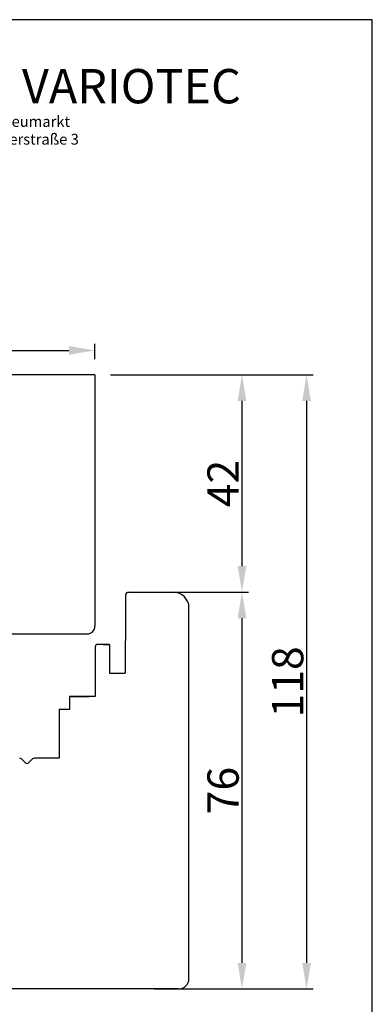
# Model space of a CAD drawing. Extents: x 75 to 1445, y -800 to 465.
# Drawn here: x 671 to 739, y 276 to 465 of the extents above; entities that cross this region are included whole.
import ezdxf

# ---------------------------------------------------------------- set-up
doc = ezdxf.new("R2010")
doc.units = 0
doc.header["$MEASUREMENT"] = 0
doc.linetypes.add('AUSGEZOGEN', pattern=[0])
doc.layers.get('0').update_dxf_attribs({"linetype": 'CONTINUOUS'})
doc.layers.get('DEFPOINTS').update_dxf_attribs({"linetype": 'CONTINUOUS'})
for name, color, linetype in [('BEMASSUNG', 1, 'CONTINUOUS'), ('BLR', 7, 'CONTINUOUS'), ('DICHTUNGEN', 7, 'CONTINUOUS'), ('FLG', 7, 'AUSGEZOGEN'), ('KOPF', 7, 'CONTINUOUS')]:
    doc.layers.add(name, color=color, linetype=linetype)
doc.styles.add('STYLE1', font='txt')
doc.dimstyles.new('ISO-25', dxfattribs={"dimtxt": 6, "dimasz": 2.5, "dimexe": 1.25, "dimexo": 0.625, "dimtad": 1, "dimdec": 4, "dimtxsty": 'STANDARD', "dimcen": 2.5, "dimazin": 3, "dimtfac": 1, "dimtdec": 4, "dimtmove": 0, "dimatfit": 3, "dimtolj": 1})

# ---------------------------------------------------------------- blocks, each defined once
blk = doc.blocks.new('*D70')
at = {"layer": 'BEMASSUNG', "color": 0}
for p, q in [((699.31, 354.92), (715.01, 354.92)), ((713.76, 283.92), (713.76, 349.92)), ((696.96, 278.92), (715.01, 278.92))]:
    blk.add_line(p, q, dxfattribs=at)
for points in [[(712.92, 349.92), (714.59, 349.92), (713.76, 354.92)], [(712.92, 283.92), (714.59, 283.92), (713.76, 278.92)]]:
    blk.add_solid(points, dxfattribs=at)
at = {"layer": 'DEFPOINTS', "color": 0}
for p in [(696.31, 354.92), (713.76, 354.92), (693.96, 278.92, 0.74)]:
    blk.add_point(p, dxfattribs=at)
at = {"layer": 'BEMASSUNG', "color": 0, "insert": (710.13, 316.92), "char_height": 6, "attachment_point": 5, "rotation": 90}
blk.add_mtext('\\A1;76', dxfattribs=at)
blk = doc.blocks.new('*D71')
at = {"layer": 'BEMASSUNG', "color": 0}
for p, q in [((688.61, 396.55), (715.01, 396.55)), ((713.76, 359.92), (713.76, 391.55)), ((699.31, 354.92), (715.01, 354.92))]:
    blk.add_line(p, q, dxfattribs=at)
for points in [[(712.92, 391.55), (714.59, 391.55), (713.76, 396.55)], [(712.92, 359.92), (714.59, 359.92), (713.76, 354.92)]]:
    blk.add_solid(points, dxfattribs=at)
at = {"layer": 'DEFPOINTS', "color": 0}
for p in [(685.61, 396.55), (713.76, 396.55), (696.31, 354.92)]:
    blk.add_point(p, dxfattribs=at)
at = {"layer": 'BEMASSUNG', "color": 0, "insert": (710.13, 375.73), "char_height": 6, "attachment_point": 5, "rotation": 90}
blk.add_mtext('\\A1;42', dxfattribs=at)
blk = doc.blocks.new('*D72')
at = {"layer": 'BEMASSUNG', "color": 0}
for p, q in [((704.81, 396.55), (727.37, 396.55)), ((726.12, 391.55), (726.12, 283.92)), ((700, 278.92), (727.37, 278.92))]:
    blk.add_line(p, q, dxfattribs=at)
for points in [[(725.29, 391.55), (726.96, 391.55), (726.12, 396.55)], [(725.29, 283.92), (726.96, 283.92), (726.12, 278.92)]]:
    blk.add_solid(points, dxfattribs=at)
at = {"layer": 'DEFPOINTS', "color": 0}
for p in [(701.81, 396.55), (697, 278.92, 0.44), (726.12, 278.92)]:
    blk.add_point(p, dxfattribs=at)
at = {"layer": 'BEMASSUNG', "color": 0, "insert": (722.5, 337.73), "char_height": 6, "attachment_point": 5, "rotation": 90}
blk.add_mtext('\\A1;118', dxfattribs=at)
blk = doc.blocks.new('*D77')
at = {"layer": 'BEMASSUNG', "color": 0}
for p, q in [((597.61, 399.55), (597.61, 402.47)), ((685.61, 399.55), (685.61, 402.47)), ((602.61, 401.22), (680.61, 401.22))]:
    blk.add_line(p, q, dxfattribs=at)
for points in [[(602.61, 402.05), (602.61, 400.39), (597.61, 401.22)], [(680.61, 402.05), (680.61, 400.39), (685.61, 401.22)]]:
    blk.add_solid(points, dxfattribs=at)
at = {"layer": 'DEFPOINTS', "color": 0}
for p in [(685.61, 401.22), (597.61, 396.55), (685.61, 396.55)]:
    blk.add_point(p, dxfattribs=at)
at = {"layer": 'BEMASSUNG', "color": 0, "insert": (641.61, 404.85), "char_height": 6, "attachment_point": 5}
blk.add_mtext('\\A1;88', dxfattribs=at)

msp = doc.modelspace()

# ---------------------------------------------------------------- linework, layer by layer
for p, q in [((738.70888, 464.56477), (544.70888, 464.56477)), ((738.70888, 179.56477), (738.70888, 464.56477)), ((703.60909, 280.92158), (703.60909, 351.92158))]:
    msp.add_line(p, q)
at = {"layer": 'BLR'}
for q in [(597.60907, 396.54521), (685.60907, 348.42158)]:
    msp.add_line((685.60907, 396.54521), q, dxfattribs=at)
at = {"layer": 'BLR', "color": 7}
for p, q in [((662.10907, 346.92158), (684.10907, 346.92158)), ((680.75907, 334.92158), (684.10907, 334.92158))]:
    msp.add_line(p, q, dxfattribs=at)
at = {"layer": 'BLR'}
msp.add_arc((684.10907, 348.42158), 1.5, 270, 0, dxfattribs=at)
at = {"layer": 'DICHTUNGEN'}
msp.add_line((691.40907, 345.45163), (691.40907, 341.64971), dxfattribs=at)
at = {"layer": 'DICHTUNGEN', "color": 7}
msp.add_line((687.15767, 344.92158), (688.40907, 344.92158), dxfattribs=at)
msp.add_arc((690.52637, 345.92158), 1, 331.9694643, 349.3260974, dxfattribs=at)
at = {"layer": 'FLG', "color": 7}
for p, q in [((692.00907, 354.92158), (700.60909, 354.92158)), ((691.40907, 345.45163), (691.40907, 339.42158)), ((688.40907, 344.92158), (688.40907, 339.42158)), ((688.40907, 339.42158), (691.40907, 339.42158)), ((680.75907, 334.92158), (684.52637, 334.92158)), ((680.75907, 334.92158), (680.75907, 332.42158)), ((678.75907, 332.42158), (678.75907, 323.12158)), ((680.75907, 332.42158), (678.75907, 332.42158)), ((672.25552, 322.26802), (671.54841, 322.97513)), ((672.96262, 322.26802), (673.66973, 322.97513)), ((678.75907, 323.12158), (674.02328, 323.12158))]:
    msp.add_line(p, q, dxfattribs=at)
at = {"layer": 'FLG'}
for p, q in [((691.50907, 345.73636), (691.50907, 354.42158)), ((685.65789, 344.42158), (685.65789, 334.92158)), ((688.40907, 344.92158), (686.15789, 344.92158)), ((685.65789, 334.92158), (680.75907, 334.92158)), ((701.60909, 278.92158), (656.58055, 278.92158, 4.33458))]:
    msp.add_line(p, q, dxfattribs=at)
for centre, radius, start, end in [((692.00907, 354.42158), 0.5, 90, 180), ((700.60909, 351.92158), 3, 0, 90), ((686.15789, 344.42158), 0.5, 90, 180), ((701.60909, 280.92158), 2, 270, 0)]:
    msp.add_arc(centre, radius, start, end, dxfattribs=at)
at = {"layer": 'FLG', "color": 7}
for centre, start, end in [((671.19486, 322.62158), 45, 90), ((674.02328, 322.62158), 90, 135), ((672.60907, 322.62158), 225, 315)]:
    msp.add_arc(centre, 0.5, start, end, dxfattribs=at)

# ---------------------------------------------------------------- texts
at = {"style": 'STYLE1'}
msp.add_text('VARIOTEC', height=6.568786, dxfattribs=at).set_placement((671.62101, 448.54774))
at = {"layer": 'KOPF', "color": 7, "style": 'STYLE1'}
for s, p in [('D-92318 Neumarkt', (656.21355, 444.03483)), ('Weißmarterstraße 3', (656.21355, 440.63178))]:
    msp.add_text(s, height=2.0691402, dxfattribs=at).set_placement(p)

# ---------------------------------------------------------------- dimensions: what is measured, and where the dimension line sits
at = {"layer": 'BEMASSUNG'}
dim = msp.add_linear_dim(base=(685.60907, 401.2201), p1=(597.60907, 396.54521), p2=(685.60907, 396.54521), dimstyle='ISO-25', override={"dimtxt": 6, "dimasz": 5, "dimexe": 1.25, "dimexo": 3, "dimgap": 0.625, "dimtad": 1, "dimtih": 0, "dimtoh": 0, "dimdec": 0, "dimzin": 8, "dimcen": 2.5, "dimadec": 1, "dimtdec": 0, "dimtofl": 1, "dimtmove": 0, "dimtzin": 0}, dxfattribs=at)
dim.commit()
dim.dimension.update_dxf_attribs({"geometry": '*D77', "text_midpoint": (641.60907, 404.8451)})
for base, p1, p2, override, picture, middle in [((713.75738, 396.54521), (696.30908, 354.92158), (685.60907, 396.54521), {"dimtxt": 6, "dimasz": 5, "dimexe": 1.25, "dimexo": 3, "dimgap": 0.625, "dimtad": 1, "dimtih": 0, "dimtoh": 0, "dimdec": 0, "dimzin": 8, "dimcen": 2.5, "dimadec": 1, "dimtdec": 0, "dimtofl": 1, "dimtmove": 1, "dimtzin": 0}, '*D71', (710.13238, 375.73339)), ((726.1236, 278.92158), (701.80823, 396.54521), (697.00047, 278.92158, 0.44364), {"dimtxt": 6, "dimasz": 5, "dimexe": 1.25, "dimexo": 3, "dimgap": 0.625, "dimtad": 1, "dimtih": 0, "dimtoh": 0, "dimdec": 0, "dimzin": 8, "dimcen": 2.5, "dimadec": 1, "dimtdec": 0, "dimtofl": 1, "dimtmove": 0, "dimtzin": 0}, '*D72', (722.4986, 337.73339)), ((713.75738, 354.92158), (693.95776, 278.92158, 0.73654), (696.30908, 354.92158), {"dimtxt": 6, "dimasz": 5, "dimexe": 1.25, "dimexo": 3, "dimgap": 0.625, "dimtad": 1, "dimtih": 0, "dimtoh": 0, "dimdec": 0, "dimzin": 8, "dimcen": 2.5, "dimadec": 1, "dimtdec": 0, "dimtofl": 1, "dimtmove": 0, "dimtzin": 0}, '*D70', (710.13238, 316.92158))]:
    dim = msp.add_linear_dim(base=base, p1=p1, p2=p2, angle=90, dimstyle='ISO-25', override=override, dxfattribs=at)
    dim.commit()
    dim.dimension.update_dxf_attribs({"geometry": picture, "text_midpoint": middle})

doc.saveas('drawing.dxf')
